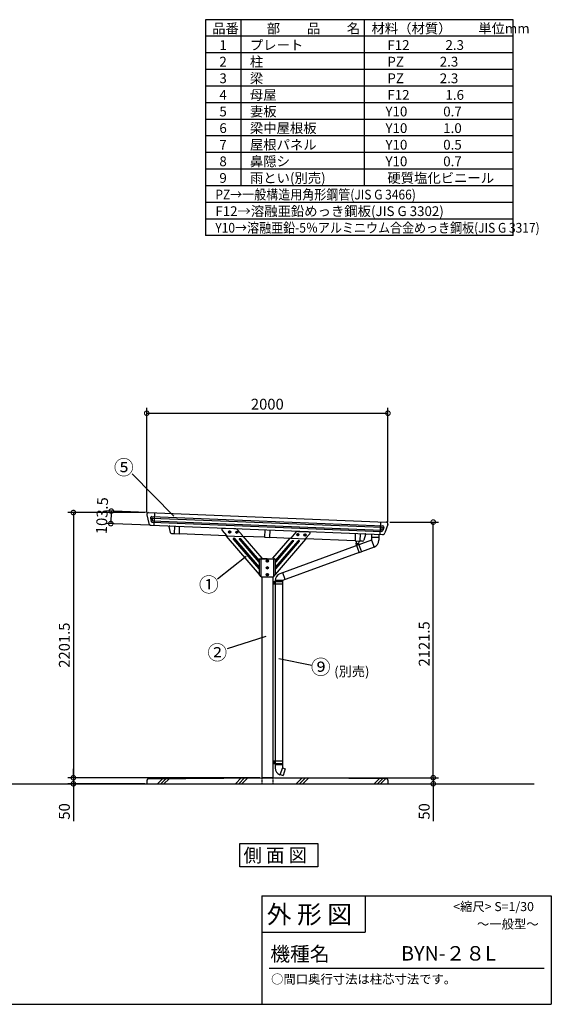
# Model space of a CAD drawing. Extents: x 105 to 12230, y 0 to 8691.
# Drawn here: x 7823 to 12230, y 0 to 8173 of the extents above; entities that cross this region are included whole.
import ezdxf

# ---------------------------------------------------------------- set-up
doc = ezdxf.new("R2010")
doc.units = 0
doc.header["$LTSCALE"] = 3
doc.header["$PDMODE"] = 3
doc.header["$PDSIZE"] = 2
doc.linetypes.add('HIDDEN', pattern=[0.375, 0.25, -0.125])
doc.layers.get('0').update_dxf_attribs({"linetype": 'CONTINUOUS'})
doc.layers.get('DEFPOINTS').update_dxf_attribs({"linetype": 'CONTINUOUS'})
for name, color, linetype in [('仕様書枠', 230, 'CONTINUOUS'), ('寸法', 4, 'CONTINUOUS'), ('文字', 7, 'CONTINUOUS'), ('点線', 2, 'HIDDEN'), ('細線', 5, 'CONTINUOUS'), ('部品1', 7, 'CONTINUOUS'), ('Ｇ．Ｌ', 30, 'CONTINUOUS')]:
    doc.layers.add(name, color=color, linetype=linetype)
doc.styles.add('STYLE1', font='isocp.shx', dxfattribs={"bigfont": 'bigfont.shx'})
doc.styles.add('STYLE2', font='MS PGothic.ttf')
doc.styles.add('STYLE3', font='MS PGothic.ttf')
doc.dimstyles.new('INABA_S30G', dxfattribs={"dimscale": 30, "dimtxt": 3, "dimasz": 2.5, "dimexe": 1.5, "dimexo": 0.5, "dimgap": 1, "dimtad": 3, "dimdec": 1, "dimdsep": 46, "dimtxsty": 'STYLE1', "dimblk1": 'DOTSMALL', "dimblk2": 'DOTSMALL', "dimsah": 1, "dimcen": 0, "dimclrt": 7, "dimadec": 0, "dimazin": 0, "dimtfac": 1, "dimtdec": 4, "dimtix": 1, "dimtmove": 0, "dimatfit": 3, "dimldrblk": 'DOTSMALL', "dimfxl": 1, "dimtolj": 1, "dimtzin": 0, "dimarcsym": 0})

# ---------------------------------------------------------------- blocks, each defined once
blk = doc.blocks.new('_DOTSMALL')
at = {"color": 0, "linetype": 'ByBlock', "ltscale": 50, "const_width": 0.5}
blk.add_lwpolyline([(-0.0625, 0, 1), (0.0625, 0, 1)], format="xyb", close=True, dxfattribs=at)
blk = doc.blocks.new('*D13')
at = {"layer": 'DEFPOINTS', "color": 0, "ltscale": 50}
for p in [(8891.6, 4081.4), (8578.4, 3990.4), (8911.8, 3977)]:
    blk.add_point(p, dxfattribs=at)
at = {"layer": '寸法', "color": 0, "lineweight": -2, "ltscale": 50}
for p, q in [((8876.6, 4082), (8537.6, 4095.6)), ((8582.5, 4093.8), (8578.4, 3990.4)), ((8896.8, 3977.6), (8533.4, 3992.2))]:
    blk.add_line(p, q, dxfattribs=at)
at = {"layer": '寸法', "color": 0, "lineweight": -2, "ltscale": 50, "xscale": 75, "yscale": 75, "zscale": 75}
for p, rotation in [((8582.5, 4093.8), 87.70938995736154), ((8578.4, 3990.4), 267.7093899573615)]:
    blk.add_blockref('_DOTSMALL', p, dxfattribs=dict(at, rotation=rotation))
at = {"layer": '寸法', "color": 7, "ltscale": 50, "insert": (8505.5, 4055.9), "char_height": 90, "attachment_point": 5, "rotation": 87.70939, "style": 'STYLE1'}
blk.add_mtext('\\A1;103.5', dxfattribs=at)
blk = doc.blocks.new('*D14')
at = {"layer": 'DEFPOINTS', "color": 0, "ltscale": 50}
for p in [(10876, 4906.3), (8876, 4066.5), (10876, 3987.7)]:
    blk.add_point(p, dxfattribs=at)
at = {"layer": '寸法', "color": 0, "lineweight": -2, "ltscale": 50}
for p, q in [((8876, 4081.5), (8876, 4951.3)), ((8876, 4906.3), (10876, 4906.3)), ((10876, 4002.7), (10876, 4951.3))]:
    blk.add_line(p, q, dxfattribs=at)
at = {"layer": '寸法', "color": 0, "lineweight": -2, "ltscale": 50, "xscale": 75, "yscale": 75, "zscale": 75, "rotation": 180}
blk.add_blockref('_DOTSMALL', (8876, 4906.3), dxfattribs=at)
at = {"layer": '寸法', "color": 0, "lineweight": -2, "ltscale": 50, "xscale": 75, "yscale": 75, "zscale": 75}
blk.add_blockref('_DOTSMALL', (10876, 4906.3), dxfattribs=at)
at = {"layer": '寸法', "color": 7, "ltscale": 50, "insert": (9876, 4981.3), "char_height": 90, "attachment_point": 5, "style": 'STYLE1'}
blk.add_mtext('\\A1;2000', dxfattribs=at)
blk = doc.blocks.new('*D15')
at = {"layer": 'DEFPOINTS', "color": 0, "ltscale": 50}
for p in [(8876, 4082.1), (8268.1, 1880.6), (8876, 1880.6)]:
    blk.add_point(p, dxfattribs=at)
at = {"layer": '寸法', "color": 0, "lineweight": -2, "ltscale": 50}
for p, q in [((8861, 4082.1), (8223.1, 4082.1)), ((8268.1, 4082.1), (8268.1, 1880.6)), ((8861, 1880.6), (8223.1, 1880.6))]:
    blk.add_line(p, q, dxfattribs=at)
at = {"layer": '寸法', "color": 0, "lineweight": -2, "ltscale": 50, "xscale": 75, "yscale": 75, "zscale": 75}
for p, rotation in [((8268.1, 4082.1), 90), ((8268.1, 1880.6), 270)]:
    blk.add_blockref('_DOTSMALL', p, dxfattribs=dict(at, rotation=rotation))
at = {"layer": '寸法', "color": 7, "ltscale": 50, "insert": (8193.1, 2981.3), "char_height": 90, "attachment_point": 5, "rotation": 90, "style": 'STYLE1'}
blk.add_mtext('\\A1;2201.5', dxfattribs=at)
blk = doc.blocks.new('*D16')
at = {"layer": 'DEFPOINTS', "color": 0, "ltscale": 50}
for p in [(10876, 4002.7), (11251.6, 4002.7), (11160.5, 1880.6)]:
    blk.add_point(p, dxfattribs=at)
at = {"layer": '寸法', "color": 0, "lineweight": -2, "ltscale": 50}
for p, q in [((10891, 4002.7), (11296.6, 4002.7)), ((11251.6, 1880.6), (11251.6, 4002.7)), ((11175.5, 1880.6), (11296.6, 1880.6))]:
    blk.add_line(p, q, dxfattribs=at)
at = {"layer": '寸法', "color": 0, "lineweight": -2, "ltscale": 50, "xscale": 75, "yscale": 75, "zscale": 75}
for p, rotation in [((11251.6, 4002.7), 90), ((11251.6, 1880.6), 270)]:
    blk.add_blockref('_DOTSMALL', p, dxfattribs=dict(at, rotation=rotation))
at = {"layer": '寸法', "color": 7, "ltscale": 50, "insert": (11176.6, 2991.7), "char_height": 90, "attachment_point": 5, "rotation": 90, "style": 'STYLE1'}
blk.add_mtext('\\A1;2121.5', dxfattribs=at)
blk = doc.blocks.new('*D17')
at = {"layer": 'DEFPOINTS', "color": 0, "ltscale": 50}
for p in [(8268.1, 1880.6), (9831, 1880.6), (8876, 1830.6)]:
    blk.add_point(p, dxfattribs=at)
at = {"layer": '寸法', "color": 0, "lineweight": -2, "ltscale": 50}
for p, q in [((9816, 1880.6), (8223.1, 1880.6)), ((8268.1, 1880.6), (8268.1, 1955.6)), ((8268.1, 1880.6), (8268.1, 1830.6)), ((8861, 1830.6), (8223.1, 1830.6)), ((8268.1, 1830.6), (8268.1, 1521.5))]:
    blk.add_line(p, q, dxfattribs=at)
at = {"layer": '寸法', "color": 0, "lineweight": -2, "ltscale": 50, "xscale": 75, "yscale": 75, "zscale": 75}
for p, rotation in [((8268.1, 1880.6), 270), ((8268.1, 1830.6), 90)]:
    blk.add_blockref('_DOTSMALL', p, dxfattribs=dict(at, rotation=rotation))
at = {"layer": '寸法', "color": 7, "ltscale": 50, "insert": (8193.1, 1601), "char_height": 90, "attachment_point": 5, "rotation": 90, "style": 'STYLE1'}
blk.add_mtext('\\A1;50', dxfattribs=at)
blk = doc.blocks.new('*D18')
at = {"layer": 'DEFPOINTS', "color": 0, "ltscale": 50}
for p in [(9921, 1880.6), (10876, 1830.6), (11251.6, 1830.6)]:
    blk.add_point(p, dxfattribs=at)
at = {"layer": '寸法', "color": 0, "lineweight": -2, "ltscale": 50}
for p, q in [((9936, 1880.6), (11296.6, 1880.6)), ((11251.6, 1880.6), (11251.6, 1955.6)), ((11251.6, 1880.6), (11251.6, 1830.6)), ((10891, 1830.6), (11296.6, 1830.6)), ((11251.6, 1830.6), (11251.6, 1521.5))]:
    blk.add_line(p, q, dxfattribs=at)
at = {"layer": '寸法', "color": 0, "lineweight": -2, "ltscale": 50, "xscale": 75, "yscale": 75, "zscale": 75}
for p, rotation in [((11251.6, 1880.6), 270), ((11251.6, 1830.6), 90)]:
    blk.add_blockref('_DOTSMALL', p, dxfattribs=dict(at, rotation=rotation))
at = {"layer": '寸法', "color": 7, "ltscale": 50, "insert": (11176.6, 1601), "char_height": 90, "attachment_point": 5, "rotation": 90, "style": 'STYLE1'}
blk.add_mtext('\\A1;50', dxfattribs=at)

msp = doc.modelspace()

# ---------------------------------------------------------------- linework, layer by layer
at = {"layer": '仕様書枠', "ltscale": 50}
for p, q in [((9830.4, 900), (12230.4, 900)), ((9830.4, 900), (12230.4, 900)), ((9830.4, 900), (12230.4, 900)), ((12230.4, 900), (12230.4, 0)), ((9830.4, 600), (10688.4, 600)), ((105, 0), (12230.4, 0))]:
    msp.add_line(p, q, dxfattribs=at)
at = {"layer": '仕様書枠', "linetype": 'Continuous', "ltscale": 50}
for p, q in [((9830.4, 900), (9830.4, 0)), ((10688.4, 900), (10688.4, 600)), ((10688.4, 900), (10688.4, 600))]:
    msp.add_line(p, q, dxfattribs=at)
at = {"layer": '仕様書枠', "color": 7, "ltscale": 50}
msp.add_line((9890.4, 300), (12170.4, 300), dxfattribs=at)
at = {"layer": '寸法', "ltscale": 50}
for p, q in [((9100.66, 4053.22), (8755.39, 4403.84)), ((9699.72, 3717.2), (9463.23, 3528.72)), ((9864.85, 3053.48), (9542.53, 2950.96)), ((9971.92, 2869.45), (10245.98, 2816.19))]:
    msp.add_line(p, q, dxfattribs=at)
at = {"layer": '点線', "ltscale": 18}
for p, q in [((9830.99, 1880.56), (9830.99, 1830.56)), ((9920.99, 1880.56), (9920.99, 1830.56))]:
    msp.add_line(p, q, dxfattribs=at)
at = {"layer": '細線', "ltscale": 50}
for p, q in [((8907.53, 4036.07), (8914.01, 4008.79)), ((8917.66, 4048.37), (10832.52, 3971.78)), ((8919.65, 4032.97), (8923.97, 4014.78)), ((8922.69, 4036.66), (10826.53, 3960.51)), ((8926.77, 4012.48), (10820.22, 3936.74)), ((8923.34, 4001.11), (10822.62, 3925.13)), ((10829.25, 3956.54), (10823.18, 3938.77)), ((10841.58, 3958.55), (10832.48, 3931.89)), ((10740.99, 3877.06), (10800.99, 3877.06)), ((10740.99, 3852.06), (10761.51, 3795.68)), ((10000.99, 3517.05), (9940.99, 3517.05)), ((10024.48, 3525.6), (10003.96, 3581.98)), ((10000.99, 1987.1), (9940.99, 1987.1)), ((10000.99, 1962.1), (9980.47, 1905.72)), ((8965.4, 1830.56), (9007.11, 1872.27)), ((8992.34, 1830.56), (9034.32, 1872.55)), ((9019.28, 1830.56), (9061.53, 1872.82)), ((9611.98, 1830.56), (9660.22, 1878.8)), ((9638.92, 1830.56), (9687.43, 1879.08)), ((9665.86, 1830.56), (9714.64, 1879.35)), ((10115.26, 1830.56), (10162.8, 1878.09)), ((10142.21, 1830.56), (10189.47, 1877.83)), ((10169.15, 1830.56), (10216.14, 1877.56)), ((10761.84, 1830.56), (10802.97, 1871.69)), ((10788.78, 1830.56), (10829.65, 1871.43)), ((10815.72, 1830.56), (10856.32, 1871.16))]:
    msp.add_line(p, q, dxfattribs=at)
at = {"layer": '細線'}
for p, q in [((9593.25, 3862.13), (9805.31, 3614.33)), ((9603.82, 3866.75), (9595.64, 3867.08)), ((9809.87, 3627.46), (9605.98, 3865.7)), ((9643.67, 3860.11), (9805.31, 3671.24)), ((9654.25, 3864.73), (9646.07, 3865.06)), ((9809.87, 3684.37), (9656.41, 3863.69)), ((10128.06, 3844.66), (9944.42, 3630.14)), ((10079.36, 3844.66), (9944.42, 3687.04)), ((9948.98, 3617.02), (10142.62, 3843.21)), ((9948.98, 3673.91), (10093.91, 3843.21)), ((10091.63, 3848.16), (10086.95, 3848.16)), ((10140.34, 3848.16), (10135.66, 3848.16)), ((9810.59, 3673.19), (9810.59, 3682.41)), ((9943.7, 3685.09), (9943.7, 3675.86)), ((9810.59, 3616.28), (9810.59, 3625.51)), ((9943.7, 3628.19), (9943.7, 3618.97))]:
    msp.add_line(p, q, dxfattribs=at)
at = {"layer": '細線', "ltscale": 50}
for points in [[(9556.99, 3917.18), (9563.49, 3913.43), (9569.99, 3917.18), (9569.99, 3924.68), (9563.49, 3928.44), (9556.99, 3924.68)], [(9616.99, 3914.78), (9623.49, 3911.03), (9629.99, 3914.78), (9629.99, 3922.28), (9623.49, 3926.04), (9616.99, 3922.28)], [(10121.99, 3894.58), (10128.49, 3890.83), (10134.99, 3894.58), (10134.99, 3902.08), (10128.49, 3905.84), (10121.99, 3902.08)], [(10181.99, 3892.18), (10188.49, 3888.43), (10194.99, 3892.18), (10194.99, 3899.68), (10188.49, 3903.44), (10181.99, 3899.68)], [(10627.43, 3822.44), (10622.43, 3825.32), (10617.43, 3822.44), (10617.43, 3816.66), (10622.43, 3813.78), (10627.43, 3816.66)], [(9869.49, 3676.68), (9875.99, 3672.93), (9882.49, 3676.68), (9882.49, 3684.18), (9875.99, 3687.94), (9869.49, 3684.18)], [(9869.49, 3619.68), (9875.99, 3615.93), (9882.49, 3619.68), (9882.49, 3627.18), (9875.99, 3630.94), (9869.49, 3627.18)], [(9869.49, 3562.68), (9875.99, 3558.93), (9882.49, 3562.68), (9882.49, 3570.18), (9875.99, 3573.94), (9869.49, 3570.18)], [(9935.99, 3499.94), (9930.99, 3502.83), (9925.99, 3499.94), (9925.99, 3494.17), (9930.99, 3491.28), (9935.99, 3494.17)], [(9935.99, 2009.99), (9930.99, 2012.87), (9925.99, 2009.99), (9925.99, 2004.21), (9930.99, 2001.33), (9935.99, 2004.21)]]:
    msp.add_lwpolyline(points, close=True, dxfattribs=at)
for centre, radius in [((9563.49, 3920.93), 9), ((9623.49, 3918.53), 9), ((10128.49, 3898.33), 9), ((10188.49, 3895.93), 9), ((10622.43, 3819.55), 6.5), ((9875.99, 3680.43), 9), ((9875.99, 3623.43), 9), ((9875.99, 3566.43), 9), ((9930.99, 3497.05), 6.5), ((9930.99, 2007.1), 6.5)]:
    msp.add_circle(centre, radius, dxfattribs=at)
for centre, radius, start, end in [((8917.26, 4038.38), 10, 87.70939, 193.36358), ((8923.74, 4011.1), 10, 193.36358, 267.70939), ((8922.57, 4033.66), 3, 87.70939, 193.36358), ((8926.89, 4015.47), 3, 193.36358, 267.70939), ((10820.34, 3939.74), 3, 267.70939, 341.147159), ((10823.02, 3935.13), 10, 267.70939, 341.147159), ((10826.41, 3957.51), 3, 341.147159, 87.70939), ((10832.12, 3961.78), 10, 341.147159, 87.70939)]:
    msp.add_arc(centre, radius, start, end, dxfattribs=at)
at = {"layer": '細線'}
for centre, radius, start, end in [((9595.52, 3864.08), 3, 87.711116, 220.557125), ((9603.7, 3863.75), 3, 40.557125, 87.711116), ((9645.95, 3862.06), 3, 87.711116, 220.557125), ((9654.13, 3861.74), 3, 40.557125, 87.711116), ((10086.95, 3838.16), 10, 90, 139.43391), ((10091.63, 3845.16), 3, 319.43391, 90), ((10135.66, 3838.16), 10, 90, 139.43391), ((10140.34, 3845.16), 3, 319.43391, 90), ((9807.59, 3682.41), 3, 0, 40.557125), ((9946.7, 3685.09), 3, 139.43391, 180), ((9807.59, 3673.19), 3, 220.557125, 0), ((9807.59, 3616.28), 3, 220.557125, 0), ((9807.59, 3625.51), 3, 0, 40.557125), ((9946.7, 3675.86), 3, 180, 319.43391), ((9946.7, 3628.19), 3, 139.43391, 180), ((9946.7, 3618.97), 3, 180, 319.43391)]:
    msp.add_arc(centre, radius, start, end, dxfattribs=at)
at = {"layer": '部品1'}
for p, q in [((11913.44, 8173.02), (9363.44, 8173.02)), ((9363.44, 8173.02), (9363.44, 6380.4)), ((9656.18, 8173.02), (9656.18, 6794.08)), ((11913.44, 6380.4), (11913.44, 8173.02)), ((10678.88, 8173.02), (10678.88, 6794.08)), ((11913.44, 8035.13), (9363.44, 8035.13)), ((11913.44, 7897.23), (9363.44, 7897.23)), ((11913.44, 7759.34), (9363.44, 7759.34)), ((11913.44, 7621.45), (9363.44, 7621.45)), ((11913.44, 7483.55), (9363.44, 7483.55)), ((11913.44, 7345.66), (9363.44, 7345.66)), ((11913.44, 7207.76), (9363.44, 7207.76)), ((11913.44, 7069.87), (9363.44, 7069.87)), ((11913.44, 6931.98), (9363.44, 6931.98)), ((11913.44, 6794.08), (9363.44, 6794.08)), ((11913.44, 6656.19), (9363.44, 6656.19)), ((11913.44, 6518.3), (9363.44, 6518.3)), ((11913.44, 6380.4), (9363.44, 6380.4)), ((9500.79, 3933.88), (9536.84, 3891.75)), ((9614.76, 3946.14), (9508.78, 3950.38)), ((9669.45, 3892.08), (9629.16, 3939.16)), ((10129.1, 3925.1), (10221.04, 3921.43)), ((9536.25, 3887.97), (9537.92, 3889.4)), ((9536.95, 3887.16), (9536.25, 3887.97)), ((9536.97, 3887.13), (9536.95, 3887.16)), ((9811.49, 3566.35), (9536.97, 3887.13)), ((9537.52, 3889.41), (9670.12, 3884.11)), ((9670.17, 3884.11), (9670.12, 3884.11)), ((9670.17, 3884.11), (9670.17, 3890.13)), ((9671.32, 3883.46), (9671.21, 3883.37)), ((9673.07, 3884.97), (9671.32, 3883.46)), ((9673.07, 3884.97), (9829.59, 3702.08)), ((9922.37, 3702.04), (10065.14, 3868.81)), ((10192.74, 3861.01), (9940.49, 3566.35)), ((10067.95, 3870.6), (10067.86, 3868.3)), ((10071.4, 3868.16), (10067.86, 3868.3)), ((10072.29, 3870.43), (10067.95, 3870.6)), ((10113.11, 3918.12), (10070.38, 3868.2)), ((10071.4, 3868.16), (10191.58, 3863.31)), ((10190.81, 3862.3), (10191.68, 3863.31)), ((10191.93, 3863.3), (10191.58, 3863.31)), ((10192.02, 3865.34), (10191.93, 3863.3)), ((10191.95, 3863.62), (10191.98, 3863.66)), ((10191.98, 3863.66), (10193.73, 3862.17)), ((10191.98, 3863.66), (10193.73, 3862.17)), ((10191.98, 3863.66), (10191.98, 3863.66)), ((10228, 3904.67), (10192.09, 3865.6)), ((10192.74, 3861.01), (10193.73, 3862.17)), ((10193.73, 3862.17), (10193.73, 3862.17)), ((9830.6, 3698.43), (9828.29, 3698.43)), ((9874.19, 3698.43), (9830.6, 3698.43)), ((9923.69, 3698.43), (9921.38, 3698.43)), ((9828.08, 3546.97), (9826.83, 3548.43)), ((9828.08, 3546.97), (9829.79, 3548.43)), ((9923.42, 3548.43), (9924.42, 3547.58)), ((9924.42, 3547.58), (9925.15, 3548.43))]:
    msp.add_line(p, q, dxfattribs=at)
at = {"layer": '部品1', "ltscale": 50}
for p, q in [((8876.4, 4062.98), (8893.16, 3992.41)), ((8891.59, 4081.44), (10861.59, 4002.64)), ((8939.55, 4079.52), (8935.41, 3976.1)), ((8911.82, 3977.05), (10831.88, 3900.24)), ((9060.46, 3964.81), (9071.37, 3916.05)), ((9105.51, 3969.3), (9103.03, 3907.35)), ((9146.47, 3967.66), (9144, 3905.71)), ((9855.51, 3939.3), (9853.03, 3877.35)), ((9896.47, 3937.66), (9894, 3875.71)), ((10813.63, 4004.56), (10809.49, 3901.14)), ((10875.18, 3982.8), (10851.61, 3913.77)), ((9080.73, 3908.24), (9103.03, 3907.35)), ((9103.03, 3907.35), (9144, 3905.71)), ((9144.08, 3907.71), (9536.68, 3892)), ((9536.84, 3891.75), (9537.52, 3889.52)), ((9539.46, 3889.34), (9536.97, 3887.13)), ((9537.52, 3889.52), (9537.52, 3889.41)), ((9670.22, 3886.66), (9853.11, 3879.35)), ((9853.03, 3877.35), (9894, 3875.71)), ((9894.08, 3877.71), (10072.37, 3870.58)), ((10740.99, 3852.06), (9980.47, 3573.43)), ((10065.14, 3868.81), (10066.95, 3867.26)), ((10192.74, 3861.01), (10190.81, 3862.3)), ((10192.21, 3865.78), (10603.11, 3849.35)), ((10605.51, 3909.3), (10603.03, 3847.35)), ((10603.03, 3847.35), (10644, 3845.71)), ((10613.52, 3846.93), (10612.44, 3819.95)), ((10633.5, 3846.13), (10632.42, 3819.15)), ((10646.47, 3907.66), (10644, 3845.71)), ((10666.29, 3844.82), (10644, 3845.71)), ((10691.02, 3899.59), (10676.24, 3851.85)), ((10740.99, 3903.88), (10740.99, 3852.06)), ((10800.99, 3901.48), (10800.99, 3852.06)), ((10609.96, 3824.59), (10637.49, 3748.94)), ((10612.79, 3828.81), (10611.75, 3828.43)), ((10622.43, 3819.55), (10622.43, 3819.55)), ((10632.5, 3821.12), (10656.28, 3755.78)), ((10761.51, 3795.68), (10655.85, 3756.97)), ((9827.71, 3700.59), (9829.59, 3702.08)), ((9922.37, 3702.04), (9924.22, 3700.64)), ((10637.07, 3750.09), (10000.99, 3517.05)), ((10656.28, 3755.78), (10637.49, 3748.94)), ((9830.99, 3548.43), (9830.99, 1880.56)), ((9830.99, 3548.43), (9920.99, 3548.43)), ((9920.99, 3548.43), (9920.99, 1880.56)), ((9940.99, 3517.05), (9940.99, 1962.1)), ((10000.99, 3517.05), (10000.99, 3507.05)), ((10002.49, 3507.05), (9920.99, 3507.05)), ((10002.49, 3487.05), (9920.99, 3487.05)), ((10000.99, 3487.05), (10000.99, 1962.1)), ((10002.49, 3507.05), (10002.49, 3487.05)), ((10002.49, 2017.1), (9920.99, 2017.1)), ((10002.49, 1997.1), (9920.99, 1997.1)), ((10000.99, 1962.1), (10022.6, 1954.23)), ((10002.49, 2017.1), (10002.49, 1997.1)), ((8885.99, 1871.06), (9830.99, 1880.56)), ((9920.99, 1880.56), (9830.99, 1880.56)), ((9920.99, 1880.56), (9830.99, 1880.56)), ((9830.99, 1880.56), (9920.99, 1880.56)), ((10865.99, 1871.06), (9920.99, 1880.56)), ((9981.49, 1908.54), (10007.81, 1898.96)), ((10022.6, 1954.23), (10007.81, 1898.96)), ((8885.99, 1871.06), (8875.99, 1860.96)), ((8875.99, 1860.96), (8875.99, 1830.56)), ((10865.99, 1871.06), (10875.99, 1860.96)), ((10875.99, 1860.96), (10875.99, 1830.56))]:
    msp.add_line(p, q, dxfattribs=at)
at = {"layer": '部品1', "ltscale": 2}
for p, q in [((9811.49, 3564.93), (9811.49, 3694.43)), ((9815.49, 3698.43), (9936.49, 3698.43)), ((9825.99, 3548.43), (9825.99, 3698.43)), ((9925.99, 3698.43), (9925.99, 3548.43)), ((9940.49, 3694.43), (9940.49, 3564.93)), ((9825.99, 3548.43), (9811.49, 3564.93)), ((9825.99, 3548.43), (9925.99, 3548.43)), ((9925.99, 3548.43), (9940.49, 3564.93))]:
    msp.add_line(p, q, dxfattribs=at)
at = {"layer": '部品1'}
msp.add_lwpolyline([(9646.8, 1334.53), (10293.83, 1334.53), (10293.83, 1142.01), (9646.8, 1142.01)], close=True, dxfattribs=at)
at = {"layer": '部品1', "ltscale": 50}
for centre, radius, start, end in [((8890.99, 4066.45), 15, 87.70939, 193.36358), ((8912.62, 3997.03), 20, 193.36358, 267.70939), ((9065.34, 3965.9), 5, 87.70939, 192.616537), ((10860.99, 3987.65), 15, 341.147159, 87.70939), ((9081.13, 3918.23), 10, 192.616537, 267.70939), ((10666.69, 3854.81), 10, 267.70939, 342.802243), ((10686.24, 3901.07), 5, 342.802243, 87.70939), ((10740.99, 3852.06), 60, 290, 0), ((10832.68, 3920.23), 20, 267.70939, 341.147159), ((10612.78, 3825.61), 3, 110, 200), ((10622.47, 3820.55), 10, 177.70939, 357.70939), ((10000.99, 3517.05), 60, 110, 180), ((10000.99, 1962.1), 60, 180, 250)]:
    msp.add_arc(centre, radius, start, end, dxfattribs=at)
at = {"layer": '部品1'}
for centre, radius, start, end in [((9508.38, 3940.38), 10, 87.711116, 220.557125), ((9613.96, 3926.16), 20, 40.557125, 87.711116), ((10128.3, 3905.12), 20, 87.711116, 139.442875), ((9667.17, 3890.13), 3, 360, 40.557125), ((9670.56, 3884.13), 1, 185.507622, 310.557125), ((10068.12, 3868.63), 1.8, 229.458033, 346.799393), ((10192.02, 3863.63), 1.8, 188.90162, 227.593302), ((10220.64, 3911.44), 10, 317.410895, 87.711116), ((9829.79, 3698.43), 3, 134.014409, 180), ((9922.19, 3698.43), 3, 360, 47.397395)]:
    msp.add_arc(centre, radius, start, end, dxfattribs=at)
at = {"layer": '部品1', "ltscale": 2}
for centre, start, end in [((9815.49, 3694.43), 90, 180), ((9936.49, 3694.43), 0, 90)]:
    msp.add_arc(centre, 4, start, end, dxfattribs=at)
at = {"layer": '部品1'}
msp.add_open_spline([(9669.56, 3884.04), (9669.56, 3884.07), (9669.56, 3884.1), (9669.56, 3884.13), (9669.56, 3884.13), (9669.56, 3884.13), (9669.56, 3884.14)], degree=3, knots=[0, 0, 0, 0, 0.050270181, 0.050270181, 0.050270181, 0.055955339, 0.055955339, 0.055955339, 0.055955339], dxfattribs=at)
msp.add_open_spline([(10192.09, 3865.6), (10192.06, 3865.51), (10192.04, 3865.43), (10192.02, 3865.34)], degree=3, dxfattribs=at)
at = {"layer": 'Ｇ．Ｌ', "ltscale": 50}
msp.add_line((354.53, 1830.56), (12088.19, 1830.56), dxfattribs=at)

# ---------------------------------------------------------------- texts
at = {"layer": '仕様書枠', "color": 7, "ltscale": 50}
for s, height, style, p in [('側 面 図', 112, 'STYLE2', (9678.22, 1180.67)), ('外 形 図', 150, 'STYLE2', (9872.23, 671.32)), ('～一般型～', 75, 'STYLE2', (11614.15, 628.69)), ('機種名', 120, 'STYLE2', (9901.08, 357.96)), ('BYN-２８L', 120, 'STYLE3', (10984.93, 362.92))]:
    msp.add_text(s, height=height, dxfattribs=dict(at, style=style)).set_placement(p)
at = {"layer": '文字', "color": 7, "ltscale": 50}
for s, height, style, p in [('品番', 81.114, 'STYLE1', (9418.7, 8059.8)), ('部\u3000\u3000品\u3000\u3000名', 81.114, 'STYLE1', (9871.68, 8059.8)), ('材料（材質）\u3000\u3000単位mm', 81.114, 'STYLE1', (10739.39, 8059.8)), ('プレート', 81.114, 'STYLE1', (9731.55, 7921.9)), ('1', 81.11, 'STYLE1', (9478.53, 7921.9)), ('F12            2.3', 81.114, 'STYLE1', (10871.48, 7921.9)), ('2', 81.11, 'STYLE1', (9478.53, 7784.01)), ('柱', 81.11, 'STYLE1', (9731.55, 7784.01)), ('PZ            2.3', 81.114, 'STYLE1', (10871.48, 7784.01)), ('3', 81.11, 'STYLE1', (9478.53, 7646.12)), ('梁', 81.11, 'STYLE1', (9731.55, 7646.12)), ('PZ            2.3', 81.114, 'STYLE1', (10871.48, 7646.12)), ('4', 81.11, 'STYLE1', (9478.53, 7508.22)), ('母屋', 81.114, 'STYLE1', (9731.55, 7508.22)), ('F12            1.6', 81.114, 'STYLE1', (10871.48, 7508.22)), ('5', 81.11, 'STYLE1', (9478.53, 7370.33)), ('妻板', 81.114, 'STYLE1', (9731.55, 7370.33)), ('Y10            0.7', 81.114, 'STYLE1', (10855.4, 7370.33)), ('6', 81.11, 'STYLE1', (9478.53, 7232.43)), ('梁中屋根板', 81.114, 'STYLE1', (9731.55, 7232.43)), ('Y10            1.0', 81.114, 'STYLE1', (10855.4, 7232.43)), ('7', 81.11, 'STYLE1', (9478.53, 7094.54)), ('屋根パネル', 81.114, 'STYLE1', (9731.55, 7094.54)), ('Y10            0.5', 81.114, 'STYLE1', (10855.4, 7094.54)), ('8', 81.11, 'STYLE1', (9478.53, 6956.65)), ('鼻隠シ', 81.114, 'STYLE1', (9731.55, 6956.65)), ('Y10            0.7', 81.114, 'STYLE1', (10855.4, 6956.65)), ('9', 81.11, 'STYLE1', (9478.53, 6818.75)), ('雨とい(別売)', 81.114, 'STYLE1', (9731.55, 6818.75)), ('硬質塩化ビニール', 81.114, 'STYLE1', (10871.48, 6818.75)), ('F12→溶融亜鉛めっき鋼板(JIS G 3302)', 81.114, 'STYLE1', (9444.99, 6542.97)), ('   <縮尺> S=1/30', 75, 'STYLE2', (11348.29, 773.67)), ('○間口奥行寸法は柱芯寸法です。', 75, 'STYLE2', (9907.05, 171.41))]:
    msp.add_text(s, height=height, dxfattribs=dict(at, style=style)).set_placement(p)
at = {"layer": '文字', "color": 7, "ltscale": 50, "style": 'STYLE1', "width": 0.9}
for s, p in [('PZ→一般構造用角形鋼管(JIS G 3466)', (9444.99, 6680.86)), ('Y10→溶融亜鉛-5％アルミニウム合金めっき鋼板(JIS G 3317)', (9444.99, 6405.07))]:
    msp.add_text(s, height=81.114, dxfattribs=at).set_placement(p)
at = {"layer": '部品1', "ltscale": 50, "style": 'STYLE2'}
for s, height, p in [('⑤', 120, (8604.04, 4396.25)), ('①', 120, (9309.2, 3423.51)), ('②', 120, (9379.02, 2859.63)), ('⑨', 120, (10237.04, 2739.16)), ('(別売)', 80, (10430.7, 2722.95))]:
    msp.add_text(s, height=height, dxfattribs=at).set_placement(p)

# ---------------------------------------------------------------- dimensions: what is measured, and where the dimension line sits
at = {"layer": '寸法', "ltscale": 50}
dim = msp.add_linear_dim(base=(10875.99, 4906.27), p1=(8875.99, 4066.45), p2=(10875.99, 3987.65), dimstyle='INABA_S30G', dxfattribs=at)
dim.commit()
dim.dimension.update_dxf_attribs({"geometry": '*D14', "text_midpoint": (9875.99, 4981.28)})
dim = msp.add_linear_dim(base=(8578.41, 3990.38), p1=(8891.59, 4081.44), p2=(8911.82, 3977.05), angle=87.70939, dimstyle='INABA_S30G', override={"dimtmove": 1}, dxfattribs=at)
dim.commit()
dim.dimension.update_dxf_attribs({"geometry": '*D13', "text_midpoint": (8580.48, 4052.94), "dimtype": 160})
for base, p1, p2, picture, middle in [((8268.11, 1880.56), (8875.99, 4082.06), (8875.99, 1880.56), '*D15', (8268.11, 2981.31)), ((8268.11, 1880.56), (8875.99, 1830.56), (9830.99, 1880.56), '*D17', (8268.11, 1601.03)), ((11251.63, 1830.56), (9920.99, 1880.56), (10875.99, 1830.56), '*D18', (11251.63, 1601.03))]:
    dim = msp.add_linear_dim(base=base, p1=p1, p2=p2, angle=90, dimstyle='INABA_S30G', dxfattribs=at)
    dim.commit()
    dim.dimension.update_dxf_attribs({"geometry": picture, "text_midpoint": middle, "dimtype": 160})
dim = msp.add_linear_dim(base=(11251.63, 4002.65), p1=(11160.53, 1880.56), p2=(10875.99, 4002.65), angle=90, text='2121.5', dimstyle='INABA_S30G', dxfattribs=at)
dim.commit()
dim.dimension.update_dxf_attribs({"geometry": '*D16', "text_midpoint": (11251.63, 2991.67), "dimtype": 160})

doc.saveas('drawing.dxf')
